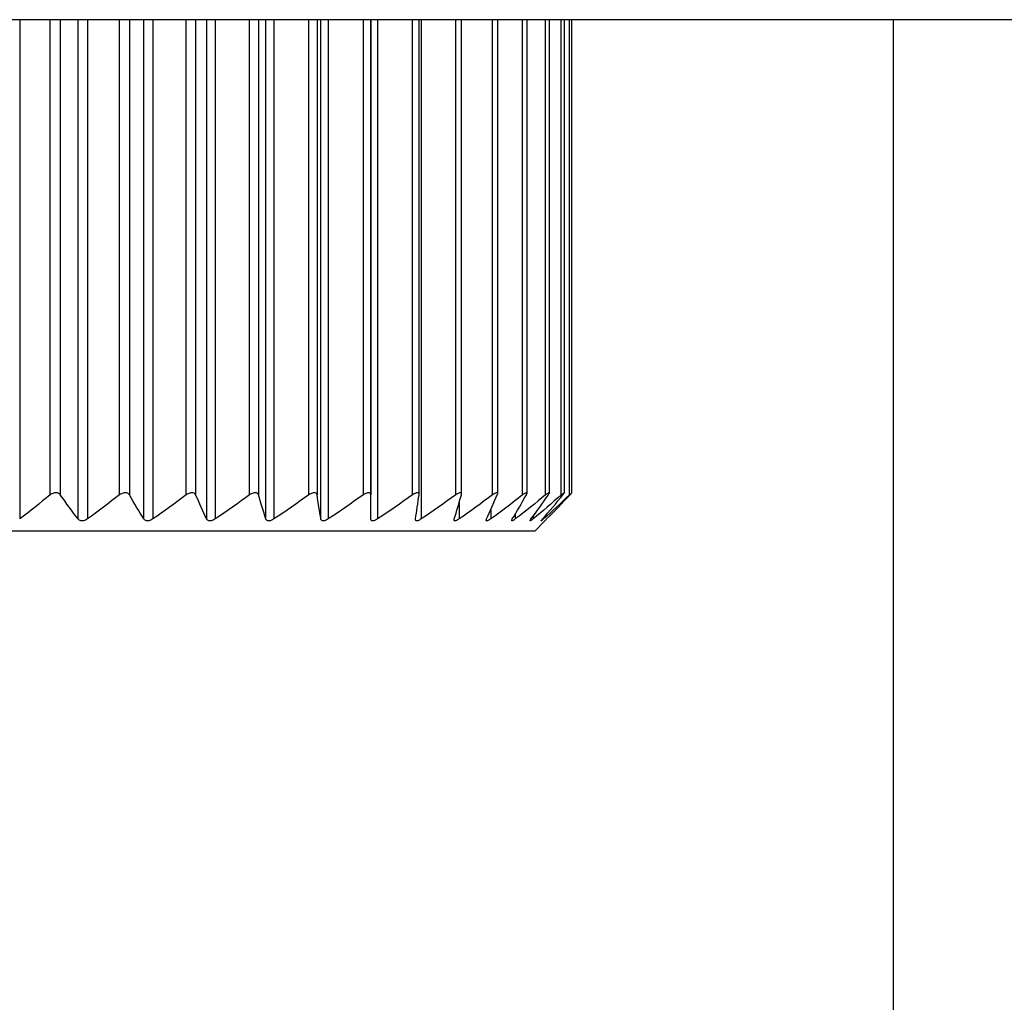
# Model space of a CAD drawing. Units: millimetres. Extents: x 1716 to 10141, y 28 to 3717.
# Drawn here: x 3889 to 3901, y 1583 to 1595 of the extents above; entities that cross this region are included whole.
import ezdxf

# ---------------------------------------------------------------- set-up
doc = ezdxf.new("R2010")
doc.units = ezdxf.units.MM

msp = doc.modelspace()

# ---------------------------------------------------------------- linework, layer by layer
at = {"color": 7, "linetype": 'Continuous', "lineweight": 25}
for p, q in [((3959.399, 1595.339), (3877.718, 1595.339)), ((3893.479, 1595.339), (3893.479, 1589.579)), ((3893.482, 1589.287), (3893.482, 1595.339)), ((3894.066, 1589.584), (3894.066, 1595.339)), ((3894.581, 1589.59), (3894.581, 1595.339)), ((3895.019, 1589.595), (3895.019, 1595.339)), ((3895.375, 1589.598), (3895.375, 1595.339)), ((3895.646, 1589.601), (3895.646, 1595.339)), ((3895.828, 1589.603), (3895.828, 1595.339)), ((3895.919, 1589.604), (3895.919, 1595.339)), ((3899.816, 1595.339), (3899.816, 1574.692)), ((3895.468, 1589.141), (3895.591, 1589.265)), ((3895.468, 1589.141), (3879.474, 1589.141))]:
    msp.add_line(p, q, dxfattribs=at)
at = {"color": 8, "linetype": 'Continuous', "lineweight": 25}
for p, q in [((3889.222, 1595.339), (3889.222, 1589.287)), ((3889.593, 1589.579), (3889.593, 1595.339)), ((3889.715, 1595.339), (3889.715, 1589.579)), ((3889.93, 1589.287), (3889.93, 1595.339)), ((3890.044, 1595.339), (3890.044, 1589.287)), ((3890.434, 1589.579), (3890.434, 1595.339)), ((3890.552, 1595.339), (3890.552, 1589.579)), ((3890.728, 1589.287), (3890.728, 1595.339)), ((3890.837, 1595.339), (3890.837, 1589.287)), ((3891.243, 1589.579), (3891.243, 1595.339)), ((3891.356, 1595.339), (3891.356, 1589.579)), ((3891.49, 1589.287), (3891.49, 1595.339)), ((3891.594, 1595.339), (3891.594, 1589.287)), ((3892.011, 1589.579), (3892.011, 1595.339)), ((3892.117, 1595.339), (3892.117, 1589.579)), ((3892.208, 1589.287), (3892.208, 1595.339)), ((3892.305, 1595.339), (3892.305, 1589.287)), ((3892.729, 1589.579), (3892.729, 1595.339)), ((3892.828, 1595.339), (3892.828, 1589.579)), ((3892.875, 1589.287), (3892.875, 1595.339)), ((3892.964, 1595.339), (3892.964, 1589.287)), ((3893.39, 1589.579), (3893.39, 1595.339)), ((3893.562, 1595.339), (3893.562, 1589.287)), ((3893.986, 1589.579), (3893.986, 1595.339)), ((3894.093, 1595.339), (3894.093, 1589.287)), ((3894.51, 1589.579), (3894.51, 1595.339)), ((3894.957, 1589.579), (3894.957, 1595.339)), ((3895.322, 1589.579), (3895.322, 1595.339)), ((3895.601, 1589.579), (3895.601, 1595.339)), ((3895.791, 1589.579), (3895.791, 1595.339)), ((3895.89, 1589.579), (3895.89, 1595.339)), ((3894.552, 1589.489), (3894.552, 1589.287)), ((3894.934, 1589.397), (3894.934, 1589.287)), ((3895.233, 1589.35), (3895.233, 1589.287)), ((3895.448, 1589.321), (3895.448, 1589.287)), ((3895.575, 1589.302), (3895.575, 1589.287))]:
    msp.add_line(p, q, dxfattribs=at)
at = {"color": 7, "linetype": 'Continuous', "lineweight": 25}
for points, knots in [([(3889.715, 1589.579), (3889.711, 1589.585), (3889.705, 1589.59), (3889.698, 1589.594), (3889.693, 1589.598), (3889.686, 1589.601), (3889.679, 1589.602), (3889.672, 1589.604), (3889.664, 1589.605), (3889.656, 1589.604), (3889.648, 1589.604), (3889.641, 1589.603), (3889.634, 1589.601), (3889.627, 1589.599), (3889.62, 1589.596), (3889.613, 1589.592), (3889.606, 1589.589), (3889.599, 1589.584), (3889.593, 1589.579)], [0, 0, 0, 0, 0.0000306631, 0.0000306631, 0.0000306631, 0.0000554766, 0.0000554766, 0.0000554766, 0.0000805217, 0.0000805217, 0.0000805217, 0.0001023732, 0.0001023732, 0.0001023732, 0.0001247519, 0.0001247519, 0.0001247519, 0.000151066, 0.000151066, 0.000151066, 0.000151066]), ([(3890.552, 1589.579), (3890.549, 1589.585), (3890.544, 1589.59), (3890.538, 1589.594), (3890.533, 1589.598), (3890.527, 1589.601), (3890.52, 1589.602), (3890.514, 1589.604), (3890.506, 1589.605), (3890.498, 1589.604), (3890.491, 1589.604), (3890.484, 1589.603), (3890.477, 1589.601), (3890.47, 1589.599), (3890.463, 1589.596), (3890.456, 1589.592), (3890.448, 1589.589), (3890.441, 1589.584), (3890.434, 1589.579)], [0, 0, 0, 0, 0.0000306631, 0.0000306631, 0.0000306631, 0.0000554766, 0.0000554766, 0.0000554766, 0.0000805217, 0.0000805217, 0.0000805217, 0.0001023732, 0.0001023732, 0.0001023732, 0.0001247519, 0.0001247519, 0.0001247519, 0.000151066, 0.000151066, 0.000151066, 0.000151066]), ([(3891.356, 1589.579), (3891.353, 1589.585), (3891.35, 1589.59), (3891.344, 1589.594), (3891.34, 1589.598), (3891.334, 1589.601), (3891.328, 1589.602), (3891.322, 1589.604), (3891.315, 1589.605), (3891.307, 1589.604), (3891.3, 1589.604), (3891.293, 1589.603), (3891.287, 1589.601), (3891.279, 1589.599), (3891.272, 1589.596), (3891.266, 1589.592), (3891.258, 1589.589), (3891.25, 1589.584), (3891.243, 1589.579)], [0, 0, 0, 0, 0.0000306631, 0.0000306631, 0.0000306631, 0.0000554766, 0.0000554766, 0.0000554766, 0.0000805217, 0.0000805217, 0.0000805217, 0.0001023732, 0.0001023732, 0.0001023732, 0.0001247519, 0.0001247519, 0.0001247519, 0.000151066, 0.000151066, 0.000151066, 0.000151066]), ([(3892.117, 1589.579), (3892.116, 1589.585), (3892.113, 1589.59), (3892.108, 1589.594), (3892.104, 1589.598), (3892.1, 1589.601), (3892.094, 1589.602), (3892.088, 1589.604), (3892.081, 1589.605), (3892.074, 1589.604), (3892.068, 1589.604), (3892.061, 1589.603), (3892.054, 1589.601), (3892.048, 1589.599), (3892.041, 1589.596), (3892.034, 1589.592), (3892.026, 1589.589), (3892.018, 1589.584), (3892.011, 1589.579)], [0, 0, 0, 0, 0.0000306631, 0.0000306631, 0.0000306631, 0.0000554766, 0.0000554766, 0.0000554766, 0.0000805217, 0.0000805217, 0.0000805217, 0.0001023732, 0.0001023732, 0.0001023732, 0.0001247519, 0.0001247519, 0.0001247519, 0.000151066, 0.000151066, 0.000151066, 0.000151066]), ([(3892.828, 1589.579), (3892.827, 1589.585), (3892.825, 1589.59), (3892.821, 1589.594), (3892.818, 1589.598), (3892.814, 1589.601), (3892.809, 1589.602), (3892.804, 1589.604), (3892.798, 1589.605), (3892.791, 1589.604), (3892.785, 1589.604), (3892.779, 1589.603), (3892.772, 1589.601), (3892.765, 1589.599), (3892.759, 1589.596), (3892.752, 1589.592), (3892.744, 1589.589), (3892.737, 1589.584), (3892.729, 1589.579)], [0, 0, 0, 0, 0.0000306631, 0.0000306631, 0.0000306631, 0.0000554766, 0.0000554766, 0.0000554766, 0.0000805217, 0.0000805217, 0.0000805217, 0.0001023732, 0.0001023732, 0.0001023732, 0.0001247519, 0.0001247519, 0.0001247519, 0.000151066, 0.000151066, 0.000151066, 0.000151066]), ([(3893.479, 1589.579), (3893.479, 1589.585), (3893.478, 1589.59), (3893.475, 1589.594), (3893.473, 1589.598), (3893.47, 1589.601), (3893.465, 1589.602), (3893.461, 1589.604), (3893.456, 1589.605), (3893.449, 1589.604), (3893.444, 1589.604), (3893.438, 1589.603), (3893.432, 1589.601), (3893.425, 1589.599), (3893.419, 1589.596), (3893.412, 1589.592), (3893.405, 1589.589), (3893.397, 1589.584), (3893.39, 1589.579)], [0, 0, 0, 0, 0.0000306631, 0.0000306631, 0.0000306631, 0.0000554766, 0.0000554766, 0.0000554766, 0.0000805217, 0.0000805217, 0.0000805217, 0.0001023732, 0.0001023732, 0.0001023732, 0.0001247519, 0.0001247519, 0.0001247519, 0.000151066, 0.000151066, 0.000151066, 0.000151066]), ([(3894.065, 1589.579), (3894.066, 1589.585), (3894.066, 1589.59), (3894.064, 1589.594), (3894.062, 1589.598), (3894.06, 1589.601), (3894.056, 1589.602), (3894.053, 1589.604), (3894.048, 1589.605), (3894.042, 1589.604), (3894.037, 1589.604), (3894.032, 1589.603), (3894.026, 1589.601), (3894.02, 1589.599), (3894.014, 1589.596), (3894.008, 1589.592), (3894, 1589.589), (3893.993, 1589.584), (3893.986, 1589.579)], [0, 0, 0, 0, 0.0000306631, 0.0000306631, 0.0000306631, 0.0000554766, 0.0000554766, 0.0000554766, 0.0000805217, 0.0000805217, 0.0000805217, 0.0001023732, 0.0001023732, 0.0001023732, 0.0001247519, 0.0001247519, 0.0001247519, 0.000151066, 0.000151066, 0.000151066, 0.000151066]), ([(3894.579, 1589.579), (3894.58, 1589.585), (3894.581, 1589.59), (3894.58, 1589.594), (3894.579, 1589.598), (3894.578, 1589.601), (3894.575, 1589.602), (3894.572, 1589.604), (3894.568, 1589.605), (3894.563, 1589.604), (3894.559, 1589.604), (3894.554, 1589.603), (3894.549, 1589.601), (3894.543, 1589.599), (3894.537, 1589.596), (3894.531, 1589.592), (3894.524, 1589.589), (3894.517, 1589.584), (3894.51, 1589.579)], [0, 0, 0, 0, 0.0000306631, 0.0000306631, 0.0000306631, 0.0000554766, 0.0000554766, 0.0000554766, 0.0000805217, 0.0000805217, 0.0000805217, 0.0001023732, 0.0001023732, 0.0001023732, 0.0001247519, 0.0001247519, 0.0001247519, 0.000151066, 0.000151066, 0.000151066, 0.000151066]), ([(3895.014, 1589.579), (3895.017, 1589.585), (3895.018, 1589.59), (3895.019, 1589.594), (3895.019, 1589.598), (3895.018, 1589.601), (3895.016, 1589.602), (3895.014, 1589.604), (3895.011, 1589.605), (3895.006, 1589.604), (3895.003, 1589.604), (3894.998, 1589.603), (3894.993, 1589.601), (3894.988, 1589.599), (3894.983, 1589.596), (3894.977, 1589.592), (3894.971, 1589.589), (3894.964, 1589.584), (3894.957, 1589.579)], [0, 0, 0, 0, 0.0000306631, 0.0000306631, 0.0000306631, 0.0000554766, 0.0000554766, 0.0000554766, 0.0000805217, 0.0000805217, 0.0000805217, 0.0001023732, 0.0001023732, 0.0001023732, 0.0001247519, 0.0001247519, 0.0001247519, 0.000151066, 0.000151066, 0.000151066, 0.000151066]), ([(3895.367, 1589.579), (3895.371, 1589.585), (3895.373, 1589.59), (3895.374, 1589.594), (3895.375, 1589.598), (3895.375, 1589.601), (3895.374, 1589.602), (3895.373, 1589.604), (3895.371, 1589.605), (3895.367, 1589.604), (3895.364, 1589.604), (3895.36, 1589.603), (3895.356, 1589.601), (3895.352, 1589.599), (3895.347, 1589.596), (3895.341, 1589.592), (3895.335, 1589.589), (3895.329, 1589.584), (3895.322, 1589.579)], [0, 0, 0, 0, 0.0000306631, 0.0000306631, 0.0000306631, 0.0000554766, 0.0000554766, 0.0000554766, 0.0000805217, 0.0000805217, 0.0000805217, 0.0001023732, 0.0001023732, 0.0001023732, 0.0001247519, 0.0001247519, 0.0001247519, 0.000151066, 0.000151066, 0.000151066, 0.000151066]), ([(3895.634, 1589.579), (3895.638, 1589.585), (3895.641, 1589.59), (3895.643, 1589.594), (3895.645, 1589.598), (3895.646, 1589.601), (3895.646, 1589.602), (3895.645, 1589.604), (3895.644, 1589.605), (3895.641, 1589.604), (3895.639, 1589.604), (3895.636, 1589.603), (3895.632, 1589.601), (3895.628, 1589.599), (3895.624, 1589.596), (3895.619, 1589.592), (3895.614, 1589.589), (3895.607, 1589.584), (3895.601, 1589.579)], [0, 0, 0, 0, 0.0000306631, 0.0000306631, 0.0000306631, 0.0000554766, 0.0000554766, 0.0000554766, 0.0000805217, 0.0000805217, 0.0000805217, 0.0001023732, 0.0001023732, 0.0001023732, 0.0001247519, 0.0001247519, 0.0001247519, 0.000151066, 0.000151066, 0.000151066, 0.000151066]), ([(3895.811, 1589.579), (3895.816, 1589.585), (3895.82, 1589.59), (3895.823, 1589.594), (3895.825, 1589.598), (3895.827, 1589.601), (3895.828, 1589.602), (3895.828, 1589.604), (3895.828, 1589.605), (3895.826, 1589.604), (3895.824, 1589.604), (3895.822, 1589.603), (3895.819, 1589.601), (3895.816, 1589.599), (3895.812, 1589.596), (3895.808, 1589.592), (3895.803, 1589.589), (3895.797, 1589.584), (3895.791, 1589.579)], [0, 0, 0, 0, 0.0000306631, 0.0000306631, 0.0000306631, 0.0000554766, 0.0000554766, 0.0000554766, 0.0000805217, 0.0000805217, 0.0000805217, 0.0001023732, 0.0001023732, 0.0001023732, 0.0001247519, 0.0001247519, 0.0001247519, 0.000151066, 0.000151066, 0.000151066, 0.000151066]), ([(3895.897, 1589.579), (3895.902, 1589.585), (3895.907, 1589.59), (3895.911, 1589.594), (3895.914, 1589.598), (3895.917, 1589.601), (3895.918, 1589.602), (3895.92, 1589.604), (3895.92, 1589.605), (3895.919, 1589.604), (3895.918, 1589.604), (3895.916, 1589.603), (3895.914, 1589.601), (3895.912, 1589.599), (3895.908, 1589.596), (3895.905, 1589.592), (3895.9, 1589.589), (3895.895, 1589.584), (3895.89, 1589.579)], [0, 0, 0, 0, 0.0000306631, 0.0000306631, 0.0000306631, 0.0000554766, 0.0000554766, 0.0000554766, 0.0000805217, 0.0000805217, 0.0000805217, 0.0001023732, 0.0001023732, 0.0001023732, 0.0001247519, 0.0001247519, 0.0001247519, 0.000151066, 0.000151066, 0.000151066, 0.000151066]), ([(3890.044, 1589.287), (3890.036, 1589.282), (3890.028, 1589.277), (3890.019, 1589.273), (3890.012, 1589.27), (3890.004, 1589.267), (3889.996, 1589.266), (3889.988, 1589.264), (3889.98, 1589.264), (3889.973, 1589.264), (3889.966, 1589.265), (3889.96, 1589.266), (3889.955, 1589.269), (3889.949, 1589.271), (3889.944, 1589.274), (3889.939, 1589.277), (3889.936, 1589.28), (3889.933, 1589.284), (3889.93, 1589.287)], [0, 0, 0, 0, 0.0000291096, 0.0000291096, 0.0000291096, 0.0000531989, 0.0000531989, 0.0000531989, 0.0000774892, 0.0000774892, 0.0000774892, 0.0000989685, 0.0000989685, 0.0000989685, 0.0001214524, 0.0001214524, 0.0001214524, 0.0001400779, 0.0001400779, 0.0001400779, 0.0001400779]), ([(3890.837, 1589.287), (3890.83, 1589.282), (3890.821, 1589.277), (3890.812, 1589.273), (3890.805, 1589.27), (3890.797, 1589.267), (3890.789, 1589.266), (3890.782, 1589.264), (3890.774, 1589.264), (3890.767, 1589.264), (3890.76, 1589.265), (3890.755, 1589.266), (3890.75, 1589.269), (3890.744, 1589.271), (3890.74, 1589.274), (3890.736, 1589.277), (3890.733, 1589.28), (3890.73, 1589.284), (3890.728, 1589.287)], [0, 0, 0, 0, 0.0000291096, 0.0000291096, 0.0000291096, 0.0000531989, 0.0000531989, 0.0000531989, 0.0000774892, 0.0000774892, 0.0000774892, 0.0000989685, 0.0000989685, 0.0000989685, 0.0001214524, 0.0001214524, 0.0001214524, 0.0001400779, 0.0001400779, 0.0001400779, 0.0001400779]), ([(3891.594, 1589.287), (3891.586, 1589.282), (3891.577, 1589.277), (3891.568, 1589.273), (3891.561, 1589.27), (3891.553, 1589.267), (3891.546, 1589.266), (3891.538, 1589.264), (3891.531, 1589.264), (3891.524, 1589.264), (3891.518, 1589.265), (3891.513, 1589.266), (3891.509, 1589.269), (3891.504, 1589.271), (3891.5, 1589.274), (3891.497, 1589.277), (3891.494, 1589.28), (3891.492, 1589.284), (3891.49, 1589.287)], [0, 0, 0, 0, 0.0000291096, 0.0000291096, 0.0000291096, 0.0000531989, 0.0000531989, 0.0000531989, 0.0000774892, 0.0000774892, 0.0000774892, 0.0000989685, 0.0000989685, 0.0000989685, 0.0001214524, 0.0001214524, 0.0001214524, 0.0001400779, 0.0001400779, 0.0001400779, 0.0001400779]), ([(3892.305, 1589.287), (3892.297, 1589.282), (3892.289, 1589.277), (3892.28, 1589.273), (3892.273, 1589.27), (3892.265, 1589.267), (3892.258, 1589.266), (3892.251, 1589.264), (3892.244, 1589.264), (3892.238, 1589.264), (3892.232, 1589.265), (3892.227, 1589.266), (3892.223, 1589.269), (3892.219, 1589.271), (3892.216, 1589.274), (3892.213, 1589.277), (3892.211, 1589.28), (3892.209, 1589.284), (3892.208, 1589.287)], [0, 0, 0, 0, 0.0000291096, 0.0000291096, 0.0000291096, 0.0000531989, 0.0000531989, 0.0000531989, 0.0000774892, 0.0000774892, 0.0000774892, 0.0000989685, 0.0000989685, 0.0000989685, 0.0001214524, 0.0001214524, 0.0001214524, 0.0001400779, 0.0001400779, 0.0001400779, 0.0001400779]), ([(3892.964, 1589.287), (3892.956, 1589.282), (3892.947, 1589.277), (3892.938, 1589.273), (3892.931, 1589.27), (3892.924, 1589.267), (3892.917, 1589.266), (3892.911, 1589.264), (3892.904, 1589.264), (3892.899, 1589.264), (3892.894, 1589.265), (3892.889, 1589.266), (3892.886, 1589.269), (3892.882, 1589.271), (3892.88, 1589.274), (3892.878, 1589.277), (3892.876, 1589.28), (3892.875, 1589.284), (3892.875, 1589.287)], [0, 0, 0, 0, 0.0000291096, 0.0000291096, 0.0000291096, 0.0000531989, 0.0000531989, 0.0000531989, 0.0000774892, 0.0000774892, 0.0000774892, 0.0000989685, 0.0000989685, 0.0000989685, 0.0001214524, 0.0001214524, 0.0001214524, 0.0001400779, 0.0001400779, 0.0001400779, 0.0001400779]), ([(3893.562, 1589.287), (3893.554, 1589.282), (3893.545, 1589.277), (3893.537, 1589.273), (3893.53, 1589.27), (3893.524, 1589.267), (3893.517, 1589.266), (3893.511, 1589.264), (3893.505, 1589.264), (3893.5, 1589.264), (3893.496, 1589.265), (3893.492, 1589.266), (3893.489, 1589.269), (3893.487, 1589.271), (3893.484, 1589.274), (3893.483, 1589.277), (3893.482, 1589.28), (3893.482, 1589.284), (3893.482, 1589.287)], [0, 0, 0, 0, 0.0000291096, 0.0000291096, 0.0000291096, 0.0000531989, 0.0000531989, 0.0000531989, 0.0000774892, 0.0000774892, 0.0000774892, 0.0000989685, 0.0000989685, 0.0000989685, 0.0001214524, 0.0001214524, 0.0001214524, 0.0001400779, 0.0001400779, 0.0001400779, 0.0001400779]), ([(3894.093, 1589.287), (3894.085, 1589.282), (3894.077, 1589.277), (3894.069, 1589.273), (3894.063, 1589.27), (3894.057, 1589.267), (3894.051, 1589.266), (3894.045, 1589.264), (3894.04, 1589.264), (3894.036, 1589.264), (3894.032, 1589.265), (3894.029, 1589.266), (3894.027, 1589.269), (3894.025, 1589.271), (3894.023, 1589.274), (3894.023, 1589.277), (3894.022, 1589.28), (3894.022, 1589.284), (3894.023, 1589.287)], [0, 0, 0, 0, 0.0000291096, 0.0000291096, 0.0000291096, 0.0000531989, 0.0000531989, 0.0000531989, 0.0000774892, 0.0000774892, 0.0000774892, 0.0000989685, 0.0000989685, 0.0000989685, 0.0001214524, 0.0001214524, 0.0001214524, 0.0001400779, 0.0001400779, 0.0001400779, 0.0001400779]), ([(3894.552, 1589.287), (3894.545, 1589.282), (3894.537, 1589.277), (3894.529, 1589.273), (3894.523, 1589.27), (3894.518, 1589.267), (3894.512, 1589.266), (3894.507, 1589.264), (3894.503, 1589.264), (3894.499, 1589.264), (3894.496, 1589.265), (3894.494, 1589.266), (3894.492, 1589.269), (3894.491, 1589.271), (3894.49, 1589.274), (3894.491, 1589.277), (3894.491, 1589.28), (3894.491, 1589.284), (3894.492, 1589.287)], [0, 0, 0, 0, 0.0000291096, 0.0000291096, 0.0000291096, 0.0000531989, 0.0000531989, 0.0000531989, 0.0000774892, 0.0000774892, 0.0000774892, 0.0000989685, 0.0000989685, 0.0000989685, 0.0001214524, 0.0001214524, 0.0001214524, 0.0001400779, 0.0001400779, 0.0001400779, 0.0001400779]), ([(3894.934, 1589.287), (3894.926, 1589.282), (3894.919, 1589.277), (3894.912, 1589.273), (3894.907, 1589.27), (3894.901, 1589.267), (3894.897, 1589.266), (3894.892, 1589.264), (3894.888, 1589.264), (3894.886, 1589.264), (3894.883, 1589.265), (3894.882, 1589.266), (3894.881, 1589.269), (3894.88, 1589.271), (3894.881, 1589.274), (3894.881, 1589.277), (3894.882, 1589.28), (3894.883, 1589.284), (3894.885, 1589.287)], [0, 0, 0, 0, 0.0000291096, 0.0000291096, 0.0000291096, 0.0000531989, 0.0000531989, 0.0000531989, 0.0000774892, 0.0000774892, 0.0000774892, 0.0000989685, 0.0000989685, 0.0000989685, 0.0001214524, 0.0001214524, 0.0001214524, 0.0001400779, 0.0001400779, 0.0001400779, 0.0001400779]), ([(3895.233, 1589.287), (3895.226, 1589.282), (3895.219, 1589.277), (3895.213, 1589.273), (3895.208, 1589.27), (3895.204, 1589.267), (3895.2, 1589.266), (3895.196, 1589.264), (3895.193, 1589.264), (3895.191, 1589.264), (3895.189, 1589.265), (3895.189, 1589.266), (3895.189, 1589.269), (3895.189, 1589.271), (3895.19, 1589.274), (3895.191, 1589.277), (3895.192, 1589.28), (3895.194, 1589.284), (3895.196, 1589.287)], [0, 0, 0, 0, 0.0000291096, 0.0000291096, 0.0000291096, 0.0000531989, 0.0000531989, 0.0000531989, 0.0000774892, 0.0000774892, 0.0000774892, 0.0000989685, 0.0000989685, 0.0000989685, 0.0001214524, 0.0001214524, 0.0001214524, 0.0001400779, 0.0001400779, 0.0001400779, 0.0001400779]), ([(3895.448, 1589.287), (3895.441, 1589.282), (3895.435, 1589.277), (3895.43, 1589.273), (3895.425, 1589.27), (3895.421, 1589.267), (3895.418, 1589.266), (3895.415, 1589.264), (3895.413, 1589.264), (3895.412, 1589.264), (3895.411, 1589.265), (3895.411, 1589.266), (3895.412, 1589.269), (3895.412, 1589.271), (3895.414, 1589.274), (3895.416, 1589.277), (3895.418, 1589.28), (3895.42, 1589.284), (3895.423, 1589.287)], [0, 0, 0, 0, 0.0000291096, 0.0000291096, 0.0000291096, 0.0000531989, 0.0000531989, 0.0000531989, 0.0000774892, 0.0000774892, 0.0000774892, 0.0000989685, 0.0000989685, 0.0000989685, 0.0001214524, 0.0001214524, 0.0001214524, 0.0001400779, 0.0001400779, 0.0001400779, 0.0001400779]), ([(3895.575, 1589.287), (3895.569, 1589.282), (3895.563, 1589.277), (3895.559, 1589.273), (3895.555, 1589.27), (3895.552, 1589.267), (3895.549, 1589.266), (3895.547, 1589.264), (3895.546, 1589.264), (3895.545, 1589.264), (3895.545, 1589.265), (3895.546, 1589.266), (3895.547, 1589.269), (3895.549, 1589.271), (3895.551, 1589.274), (3895.554, 1589.277), (3895.557, 1589.28), (3895.559, 1589.284), (3895.562, 1589.287)], [0, 0, 0, 0, 0.0000291096, 0.0000291096, 0.0000291096, 0.0000531989, 0.0000531989, 0.0000531989, 0.0000774892, 0.0000774892, 0.0000774892, 0.0000989685, 0.0000989685, 0.0000989685, 0.0001214524, 0.0001214524, 0.0001214524, 0.0001400779, 0.0001400779, 0.0001400779, 0.0001400779]), ([(3895.591, 1589.265), (3895.591, 1589.265), (3895.59, 1589.264), (3895.595, 1589.268), (3895.603, 1589.276), (3895.61, 1589.284), (3895.613, 1589.287)], [0, 0, 0, 0, 0.104879, 0.411224, 0.732645, 1, 1, 1, 1])]:
    msp.add_open_spline(points, degree=3, knots=knots, dxfattribs=at)
for points in [[(3889.593, 1589.579), (3889.47, 1589.48), (3889.346, 1589.383), (3889.222, 1589.287)], [(3889.93, 1589.287), (3889.858, 1589.383), (3889.786, 1589.48), (3889.715, 1589.579)], [(3890.434, 1589.579), (3890.305, 1589.48), (3890.175, 1589.383), (3890.044, 1589.287)], [(3890.728, 1589.287), (3890.669, 1589.383), (3890.61, 1589.48), (3890.552, 1589.579)], [(3891.243, 1589.579), (3891.109, 1589.48), (3890.973, 1589.383), (3890.837, 1589.287)], [(3891.49, 1589.287), (3891.445, 1589.383), (3891.401, 1589.48), (3891.356, 1589.579)], [(3892.011, 1589.579), (3891.873, 1589.48), (3891.734, 1589.383), (3891.594, 1589.287)], [(3892.208, 1589.287), (3892.178, 1589.383), (3892.148, 1589.48), (3892.117, 1589.579)], [(3892.729, 1589.579), (3892.589, 1589.48), (3892.447, 1589.383), (3892.305, 1589.287)], [(3892.875, 1589.287), (3892.859, 1589.383), (3892.843, 1589.48), (3892.828, 1589.579)], [(3893.39, 1589.579), (3893.249, 1589.48), (3893.107, 1589.383), (3892.964, 1589.287)], [(3893.482, 1589.287), (3893.481, 1589.383), (3893.48, 1589.48), (3893.479, 1589.579)], [(3893.986, 1589.579), (3893.845, 1589.48), (3893.704, 1589.383), (3893.562, 1589.287)], [(3894.023, 1589.287), (3894.037, 1589.383), (3894.051, 1589.48), (3894.065, 1589.579)], [(3894.51, 1589.579), (3894.372, 1589.48), (3894.233, 1589.383), (3894.093, 1589.287)], [(3894.492, 1589.287), (3894.521, 1589.383), (3894.55, 1589.48), (3894.579, 1589.579)], [(3894.957, 1589.579), (3894.823, 1589.48), (3894.688, 1589.383), (3894.552, 1589.287)], [(3894.885, 1589.287), (3894.928, 1589.383), (3894.971, 1589.48), (3895.014, 1589.579)], [(3895.322, 1589.579), (3895.193, 1589.48), (3895.064, 1589.383), (3894.934, 1589.287)], [(3895.196, 1589.287), (3895.254, 1589.383), (3895.311, 1589.48), (3895.367, 1589.579)], [(3895.601, 1589.579), (3895.479, 1589.48), (3895.357, 1589.383), (3895.233, 1589.287)], [(3895.423, 1589.287), (3895.494, 1589.383), (3895.564, 1589.48), (3895.634, 1589.579)], [(3895.791, 1589.579), (3895.677, 1589.48), (3895.563, 1589.383), (3895.448, 1589.287)], [(3895.562, 1589.287), (3895.646, 1589.383), (3895.729, 1589.48), (3895.811, 1589.579)], [(3895.89, 1589.579), (3895.786, 1589.48), (3895.681, 1589.383), (3895.575, 1589.287)], [(3895.613, 1589.287), (3895.708, 1589.383), (3895.803, 1589.48), (3895.897, 1589.579)]]:
    msp.add_open_spline(points, degree=3, dxfattribs=at)

doc.saveas('drawing.dxf')
